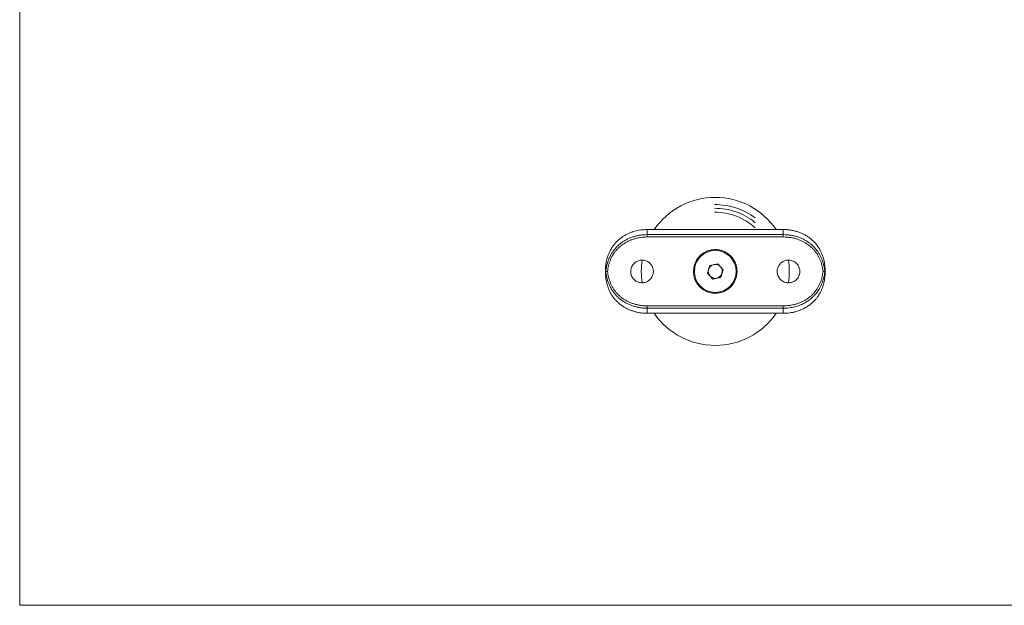
# Model space of a CAD drawing. Units: millimetres. Extents: x 10 to 584, y 10 to 410.
# Drawn here: x 10 to 292, y 10 to 178 of the extents above; entities that cross this region are included whole.
import ezdxf

# ---------------------------------------------------------------- set-up
doc = ezdxf.new("R2010")
doc.units = ezdxf.units.MM
doc.header["$LTSCALE"] = 2
doc.linetypes.add('CENTERX2', pattern=[20.32, 12.7, -2.54, 2.54, -2.54])

msp = doc.modelspace()

# ---------------------------------------------------------------- linework, layer by layer
at = {"color": 7, "linetype": 'Continuous', "lineweight": 0}
for p, q in [((10, 410), (10, 10)), ((10, 10), (584, 10))]:
    msp.add_line(p, q, dxfattribs=at)
at = {"color": 7, "linetype": 'Continuous', "lineweight": 15}
for p, q in [((189.9, 117.63), (189.9, 116.17)), ((189.9, 117.63), (228.9, 117.63)), ((189.9, 115.5), (189.9, 116.17)), ((189.9, 116.17), (228.9, 116.17)), ((228.9, 116.17), (228.9, 117.63)), ((228.9, 115.5), (228.9, 116.17)), ((228.9, 115.5), (189.9, 115.5)), ((207.85, 107.34), (207.15, 105.14)), ((210.1, 107.84), (207.85, 107.34)), ((211.66, 106.13), (210.1, 107.84)), ((177.9, 105.63), (177.99, 105.63)), ((207.15, 105.14), (208.71, 103.43)), ((210.96, 103.93), (211.66, 106.13)), ((240.81, 105.63), (240.9, 105.63)), ((208.71, 103.43), (210.96, 103.93)), ((189.9, 95.76), (228.9, 95.76)), ((189.9, 95.09), (189.9, 95.76)), ((189.9, 95.09), (189.9, 93.63)), ((228.9, 95.09), (189.9, 95.09)), ((189.9, 93.63), (228.9, 93.63)), ((228.9, 95.09), (228.9, 95.76)), ((228.9, 93.63), (228.9, 95.09))]:
    msp.add_line(p, q, dxfattribs=at)
msp.add_circle((209.4, 105.63), 6, dxfattribs=at)
for radius, start, end in [(21.2, 90, 145.5256), (21.2, 34.4744, 90), (21.2, 171.1804, 188.7885), (2, 102.3897, 162.3897), (2, 42.3897, 102.3897), (21.2, 351.2017, 8.8168), (2, 162.3897, 222.3897), (2, 282.3897, 342.3897), (2, 342.3897, 42.3897), (2, 222.3897, 282.3897), (21.2, 214.4744, 325.5256)]:
    msp.add_arc((209.4, 105.63), radius, start, end, dxfattribs=at)
at = {"color": 7, "linetype": 'CENTERX2', "lineweight": 0}
for radius, start, end in [(19.14, 53.142, 90.7491), (18.08, 50.5893, 90.7928), (16.94, 47.3381, 90.8463)]:
    msp.add_arc((209.4, 105.63), radius, start, end, dxfattribs=at)
at = {"color": 7, "linetype": 'Continuous', "lineweight": 15}
for points, knots in [([(177.9, 105.63), (177.91, 105.96), (177.92, 106.62), (178.02, 107.61), (178.19, 108.6), (178.44, 109.57), (178.76, 110.5), (179.16, 111.4), (179.64, 112.27), (180.35, 113.32), (181.18, 114.25), (182.11, 115.06), (182.86, 115.6), (183.66, 116.09), (184.5, 116.51), (185.38, 116.87), (186.56, 117.24), (188.07, 117.56), (189.29, 117.61), (189.9, 117.63)], [0, 0, 0, 0, 0.0509943, 0.1022962, 0.1546299, 0.2073503, 0.2583559, 0.3097528, 0.3624062, 0.4155019, 0.5126912, 0.5618336, 0.611779, 0.6610188, 0.710584, 0.760645, 0.8113806, 0.9051356, 1, 1, 1, 1]), ([(177.99, 105.63), (178.04, 105.96), (178.12, 106.61), (178.39, 107.85), (178.79, 109.05), (179.33, 110.17), (179.8, 110.99), (180.35, 111.77), (180.97, 112.5), (181.66, 113.18), (182.42, 113.8), (183.23, 114.35), (184.08, 114.83), (184.99, 115.25), (185.93, 115.58), (186.89, 115.85), (187.87, 116.03), (188.88, 116.15), (189.56, 116.17), (189.9, 116.17)], [0, 0, 0, 0, 0.0549521, 0.1102676, 0.2156314, 0.2689105, 0.3230911, 0.3778839, 0.4330992, 0.4896271, 0.5466012, 0.6022482, 0.6583008, 0.7156109, 0.7733492, 0.8290122, 0.8850606, 0.9423213, 1, 1, 1, 1]), ([(228.9, 117.63), (229.24, 117.63), (229.9, 117.61), (230.9, 117.5), (231.9, 117.31), (232.87, 117.06), (233.8, 116.72), (234.7, 116.32), (235.57, 115.84), (236.34, 115.33), (237.2, 114.64), (238.12, 113.73), (239.12, 112.41), (239.8, 111.12), (240.25, 109.94), (240.5, 109.06), (240.75, 107.92), (240.88, 106.78), (240.9, 105.92), (240.9, 105.63)], [0, 0, 0, 0, 0.051594, 0.103558, 0.155978, 0.208781, 0.260381, 0.312359, 0.364803, 0.417641, 0.458949, 0.541623, 0.624315, 0.722854, 0.772717, 0.822954, 0.866898, 0.955405, 1, 1, 1, 1]), ([(228.9, 116.17), (229.24, 116.17), (229.9, 116.15), (230.9, 116.04), (231.89, 115.85), (232.86, 115.59), (233.79, 115.26), (234.69, 114.85), (235.56, 114.37), (236.32, 113.85), (237.18, 113.16), (238.09, 112.25), (238.9, 111.17), (239.47, 110.19), (239.87, 109.35), (240.21, 108.47), (240.48, 107.56), (240.69, 106.61), (240.77, 105.96), (240.81, 105.63)], [0, 0, 0, 0, 0.056011, 0.112424, 0.16933, 0.22665, 0.282667, 0.339095, 0.396031, 0.453397, 0.497722, 0.586884, 0.67682, 0.729469, 0.782506, 0.835924, 0.889733, 0.94468, 1, 1, 1, 1]), ([(189.9, 115.5), (189.59, 115.5), (188.95, 115.48), (188, 115.38), (187.05, 115.2), (186.12, 114.96), (185.22, 114.65), (184.36, 114.27), (183.53, 113.81), (182.75, 113.3), (182.03, 112.72), (181.37, 112.09), (180.77, 111.39), (180.07, 110.42), (179.5, 109.37), (179.07, 108.27), (178.81, 107.41), (178.62, 106.53), (178.54, 105.93), (178.5, 105.63)], [0, 0, 0, 0, 0.056339, 0.11305, 0.17093, 0.229218, 0.285281, 0.341725, 0.399389, 0.45749, 0.512302, 0.567517, 0.624041, 0.681037, 0.78585, 0.839087, 0.893122, 0.946384, 1, 1, 1, 1]), ([(240.31, 105.63), (240.27, 105.93), (240.19, 106.53), (239.93, 107.68), (239.55, 108.81), (239.04, 109.87), (238.59, 110.64), (238.06, 111.37), (237.46, 112.06), (236.8, 112.7), (236.07, 113.28), (235.3, 113.8), (234.48, 114.25), (233.61, 114.64), (232.71, 114.95), (231.79, 115.2), (230.85, 115.37), (229.88, 115.48), (229.23, 115.5), (228.9, 115.5)], [0, 0, 0, 0, 0.053266, 0.106878, 0.211705, 0.264933, 0.318965, 0.373745, 0.42896, 0.485512, 0.542512, 0.59855, 0.654993, 0.712679, 0.770783, 0.827117, 0.883827, 0.941712, 1, 1, 1, 1]), ([(215.65, 105.63), (215.64, 105.3), (215.61, 104.61), (215.35, 103.61), (214.94, 102.67), (214.38, 101.81), (213.68, 101.04), (212.86, 100.39), (212.08, 99.96), (211.41, 99.71), (210.73, 99.51), (210.03, 99.4), (209.34, 99.38), (208.65, 99.41), (207.81, 99.56), (206.86, 99.9), (205.96, 100.39), (205.15, 101.02), (204.44, 101.79), (203.87, 102.67), (203.51, 103.49), (203.32, 104.18), (203.18, 104.87), (203.13, 105.74), (203.23, 106.76), (203.5, 107.75), (203.91, 108.68), (204.48, 109.53), (205.19, 110.29), (205.88, 110.82), (206.5, 111.18), (207.14, 111.48), (207.82, 111.7), (208.51, 111.83), (209.21, 111.9), (210.07, 111.88), (211.07, 111.69), (212.03, 111.33), (212.91, 110.84), (213.72, 110.19), (214.42, 109.42), (214.89, 108.67), (215.19, 108.02), (215.42, 107.39), (215.61, 106.59), (215.64, 105.95), (215.65, 105.63)], [0, 0, 0, 0, 0.025686, 0.052136, 0.077817, 0.104208, 0.130535, 0.157593, 0.18445, 0.198248, 0.212155, 0.23827, 0.251694, 0.265225, 0.290466, 0.316423, 0.342023, 0.368311, 0.394923, 0.422295, 0.449039, 0.462785, 0.476641, 0.502459, 0.529061, 0.554351, 0.580344, 0.60622, 0.632796, 0.659552, 0.673281, 0.687114, 0.713703, 0.727373, 0.741154, 0.766689, 0.792984, 0.818258, 0.844217, 0.870386, 0.897272, 0.924131, 0.937925, 0.951827, 0.975614, 1, 1, 1, 1]), ([(185.15, 105.63), (185.16, 105.46), (185.18, 105.09), (185.32, 104.57), (185.54, 104.06), (185.84, 103.61), (186.22, 103.21), (186.65, 102.88), (187.14, 102.62), (187.67, 102.45), (188.21, 102.37), (188.76, 102.39), (189.29, 102.49), (189.8, 102.68), (190.27, 102.96), (190.69, 103.31), (191.05, 103.72), (191.33, 104.19), (191.54, 104.71), (191.65, 105.25), (191.66, 105.8), (191.59, 106.34), (191.43, 106.86), (191.19, 107.34), (190.86, 107.78), (190.47, 108.16), (190.01, 108.48), (189.52, 108.7), (188.98, 108.85), (188.44, 108.9), (187.89, 108.86), (187.36, 108.73), (186.86, 108.51), (186.4, 108.22), (186, 107.84), (185.66, 107.41), (185.41, 106.92), (185.2, 106.33), (185.17, 105.89), (185.15, 105.63)], [0, 0, 0, 0, 0.026252, 0.05327, 0.07952, 0.106522, 0.132961, 0.160159, 0.186725, 0.214073, 0.240429, 0.267563, 0.293699, 0.320587, 0.346837, 0.373832, 0.40035, 0.427636, 0.454161, 0.481471, 0.507735, 0.534768, 0.560907, 0.587795, 0.614135, 0.641226, 0.667787, 0.695123, 0.72158, 0.74882, 0.775004, 0.80195, 0.828121, 0.855037, 0.881471, 0.908664, 0.935231, 0.962579, 1, 1, 1, 1]), ([(233.65, 105.63), (233.65, 105.46), (233.63, 105.09), (233.49, 104.57), (233.27, 104.06), (232.97, 103.61), (232.59, 103.21), (232.16, 102.88), (231.66, 102.62), (231.14, 102.45), (230.6, 102.37), (230.05, 102.39), (229.51, 102.49), (229.01, 102.68), (228.53, 102.96), (228.11, 103.31), (227.76, 103.72), (227.47, 104.19), (227.27, 104.71), (227.16, 105.25), (227.14, 105.8), (227.22, 106.34), (227.38, 106.86), (227.62, 107.34), (227.95, 107.78), (228.34, 108.16), (228.79, 108.48), (229.29, 108.7), (229.83, 108.85), (230.37, 108.9), (230.92, 108.86), (231.45, 108.73), (231.95, 108.51), (232.4, 108.22), (232.81, 107.84), (233.14, 107.41), (233.4, 106.92), (233.56, 106.45), (233.64, 106.02), (233.65, 105.76), (233.65, 105.63)], [0, 0, 0, 0, 0.02625, 0.053267, 0.079515, 0.106515, 0.132952, 0.160148, 0.186713, 0.214059, 0.240413, 0.267545, 0.293679, 0.320566, 0.346814, 0.373807, 0.400323, 0.427607, 0.454131, 0.481439, 0.507701, 0.534732, 0.56087, 0.587756, 0.614094, 0.641184, 0.667743, 0.695077, 0.721532, 0.74877, 0.774953, 0.801896, 0.828066, 0.85498, 0.881413, 0.908604, 0.935169, 0.962515, 0.981124, 1, 1, 1, 1]), ([(189.9, 93.63), (189.57, 93.64), (188.91, 93.65), (187.91, 93.77), (186.92, 93.95), (185.95, 94.21), (185.01, 94.54), (184.11, 94.94), (183.24, 95.42), (182.42, 95.97), (181.67, 96.58), (180.98, 97.25), (180.34, 97.99), (179.6, 99.02), (179.01, 100.14), (178.56, 101.32), (178.23, 102.48), (177.96, 103.92), (177.92, 105.06), (177.9, 105.63)], [0, 0, 0, 0, 0.051272, 0.102899, 0.155644, 0.208776, 0.260048, 0.31168, 0.364453, 0.41763, 0.46853, 0.519806, 0.571679, 0.624377, 0.722681, 0.772419, 0.823012, 0.911043, 1, 1, 1, 1]), ([(189.9, 95.09), (189.57, 95.1), (188.91, 95.12), (187.92, 95.23), (186.92, 95.41), (185.95, 95.68), (185.02, 96.01), (184.12, 96.42), (183.25, 96.9), (182.44, 97.45), (181.69, 98.06), (181, 98.73), (180.37, 99.47), (179.64, 100.51), (179.05, 101.62), (178.6, 102.79), (178.33, 103.71), (178.12, 104.66), (178.04, 105.31), (177.99, 105.63)], [0, 0, 0, 0, 0.055665, 0.111713, 0.168973, 0.226652, 0.282314, 0.338367, 0.395664, 0.453401, 0.508213, 0.563429, 0.619939, 0.676912, 0.782262, 0.835549, 0.889732, 0.94468, 1, 1, 1, 1]), ([(178.5, 105.63), (178.49, 105.63), (178.47, 105.63), (178.38, 105.63), (178.25, 105.63), (178.12, 105.63), (178.02, 105.63), (178, 105.63), (177.99, 105.63)], [0, 0, 0, 0, 0.012473, 0.111225, 0.334696, 0.556875, 0.778426, 1, 1, 1, 1]), ([(178.5, 105.63), (178.54, 105.34), (178.62, 104.74), (178.87, 103.58), (179.26, 102.46), (179.77, 101.4), (180.22, 100.63), (180.75, 99.9), (181.34, 99.21), (182.01, 98.57), (182.73, 97.99), (183.51, 97.47), (184.33, 97.02), (185.2, 96.63), (186.1, 96.32), (187.02, 96.07), (187.96, 95.9), (188.92, 95.78), (189.58, 95.77), (189.9, 95.76)], [0, 0, 0, 0, 0.053266, 0.106878, 0.211705, 0.264933, 0.318965, 0.373745, 0.42896, 0.485512, 0.542512, 0.59855, 0.654993, 0.712679, 0.770783, 0.827117, 0.883827, 0.941712, 1, 1, 1, 1]), ([(228.9, 95.76), (229.22, 95.77), (229.85, 95.78), (230.81, 95.89), (231.76, 96.06), (232.69, 96.31), (233.58, 96.62), (234.44, 97), (235.28, 97.45), (236.06, 97.97), (236.77, 98.55), (237.43, 99.18), (238.04, 99.87), (238.74, 100.85), (239.31, 101.9), (239.74, 103), (239.99, 103.86), (240.19, 104.74), (240.27, 105.34), (240.31, 105.63)], [0, 0, 0, 0, 0.056339, 0.11305, 0.17093, 0.229218, 0.285281, 0.341725, 0.399389, 0.45749, 0.512302, 0.567517, 0.624041, 0.681037, 0.78585, 0.839087, 0.893122, 0.946384, 1, 1, 1, 1]), ([(240.81, 105.63), (240.77, 105.31), (240.69, 104.66), (240.48, 103.72), (240.21, 102.81), (239.88, 101.94), (239.48, 101.09), (238.97, 100.22), (238.35, 99.35), (237.49, 98.39), (236.51, 97.54), (235.42, 96.81), (234.5, 96.32), (233.64, 95.96), (232.66, 95.61), (231.62, 95.35), (230.57, 95.19), (229.73, 95.11), (229.18, 95.1), (228.9, 95.09)], [0, 0, 0, 0, 0.054952, 0.110268, 0.162939, 0.215969, 0.269379, 0.323181, 0.389432, 0.453912, 0.546625, 0.613871, 0.679291, 0.726212, 0.773367, 0.857644, 0.90722, 0.9535, 1, 1, 1, 1]), ([(240.9, 105.63), (240.88, 105.03), (240.85, 104.05), (240.63, 102.73), (240.37, 101.71), (240.04, 100.76), (239.65, 99.86), (239.17, 98.99), (238.64, 98.21), (237.88, 97.29), (237, 96.44), (235.93, 95.65), (234.96, 95.07), (233.81, 94.54), (232.69, 94.15), (231.63, 93.9), (230.73, 93.75), (229.82, 93.65), (229.21, 93.64), (228.9, 93.63)], [0, 0, 0, 0, 0.093989, 0.152095, 0.20728, 0.258641, 0.310415, 0.362703, 0.415423, 0.461178, 0.553485, 0.611704, 0.672551, 0.734014, 0.811251, 0.858026, 0.90507, 0.952391, 1, 1, 1, 1]), ([(240.81, 105.63), (240.8, 105.63), (240.79, 105.63), (240.69, 105.63), (240.56, 105.63), (240.43, 105.63), (240.34, 105.63), (240.31, 105.63), (240.31, 105.63)], [0, 0, 0, 0, 0.221574, 0.443125, 0.665304, 0.888775, 0.987527, 1, 1, 1, 1])]:
    msp.add_open_spline(points, degree=3, knots=knots, dxfattribs=at)

doc.saveas('drawing.dxf')
